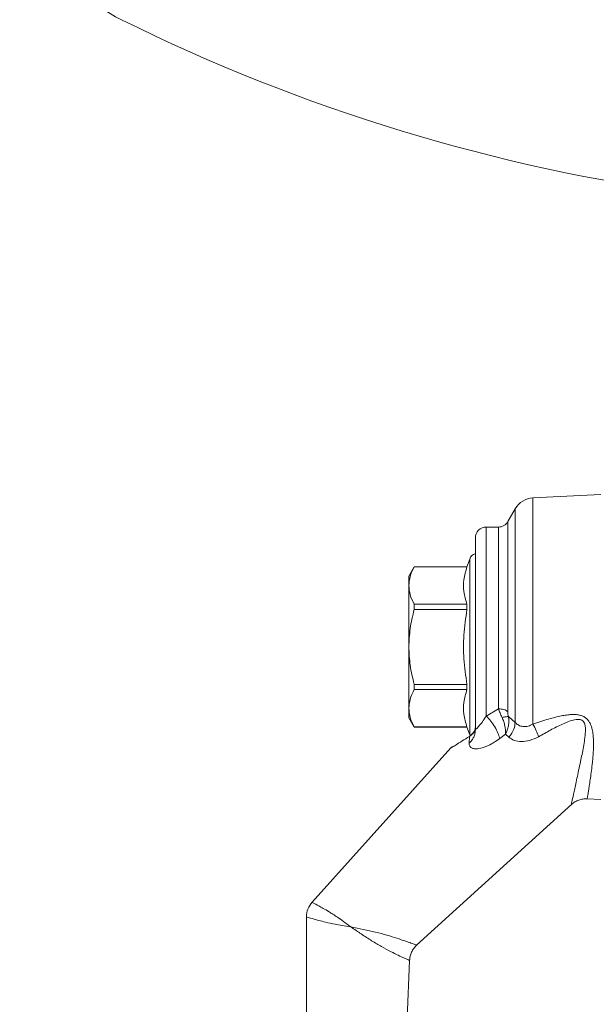
# Model space of a CAD drawing. Extents: x -1415 to 2118, y -1654 to 286.
# Drawn here: x -1323 to -1270, y -1274 to -1184 of the extents above; entities that cross this region are included whole.
import ezdxf

# ---------------------------------------------------------------- set-up
doc = ezdxf.new("R2010")
doc.units = 0
doc.layers.get('0').update_dxf_attribs({"linetype": 'CONTINUOUS'})
doc.layers.add('AM_0', color=7, linetype='CONTINUOUS', lineweight=50)

# ---------------------------------------------------------------- blocks, each defined once
blk = doc.blocks.new('2831-09-72')
at = {"color": 7, "linetype": 'Continuous', "lineweight": 15}
for p, q in [((-30.697, -528.607), (-36.912, -528.932)), ((-36.912, -549.678), (-36.912, -528.932)), ((-38.54, -529.93), (-39.219, -531.107)), ((-38.54, -529.93), (-38.54, -549.546)), ((-39.219, -531.107), (-39.219, -548.542)), ((-40.085, -531.607), (-41.197, -531.607)), ((-41.197, -548.946), (-41.197, -531.607)), ((-40.085, -548.284), (-40.085, -531.607)), ((-42.712, -534.549), (-42.97, -535.257)), ((-42.712, -550.664), (-42.712, -534.549)), ((-47.806, -535.257), (-48.297, -536.107)), ((-42.97, -535.257), (-47.806, -535.257)), ((-47.806, -535.257), (-47.806, -535.262)), ((-42.97, -535.262), (-47.806, -535.262)), ((-42.97, -535.257), (-42.97, -535.262)), ((-48.297, -536.977), (-48.297, -536.107)), ((-48.297, -542.607), (-48.297, -536.977)), ((-47.806, -538.693), (-47.806, -539.175)), ((-47.806, -538.693), (-42.97, -538.693)), ((-42.97, -539.175), (-47.806, -539.175)), ((-42.97, -538.693), (-42.97, -539.175)), ((-48.297, -548.236), (-48.297, -542.607)), ((-47.806, -546.038), (-42.97, -546.038)), ((-47.806, -546.038), (-47.806, -546.52)), ((-42.97, -546.52), (-47.806, -546.52)), ((-42.97, -546.038), (-42.97, -546.52)), ((-48.297, -549.107), (-48.297, -548.236)), ((-40.085, -548.284), (-41.197, -548.946)), ((-48.297, -549.107), (-47.806, -549.957)), ((-38.54, -549.546), (-39.162, -548.997)), ((-47.806, -549.951), (-42.97, -549.951)), ((-47.806, -549.951), (-47.806, -549.957)), ((-47.806, -549.957), (-42.97, -549.957)), ((-42.97, -549.951), (-42.97, -549.957)), ((-42.97, -549.957), (-42.712, -550.664)), ((-42.739, -550.811), (-42.766, -551.437)), ((-42.712, -550.664), (-42.682, -550.738)), ((-39.953, -551.017), (-39.434, -550.624)), ((-39.434, -550.624), (-39.116, -550.887)), ((-44.433, -551.872), (-57.182, -566.037)), ((-44.266, -551.749), (-44.267, -551.749)), ((-31.941, -556.541), (-30.697, -556.607)), ((-47.589, -569.984), (-33.362, -557.032)), ((-48.448, -576.696), (-48.234, -571.368))]:
    blk.add_line(p, q, dxfattribs=at)
at = {"color": 7, "linetype": 'Continuous', "lineweight": 15, "flags": 128}
blk.add_lwpolyline([(-57.697, -567.374), (-57.697, -602.3), (-57.697, -644.464)], dxfattribs=at)
at = {"color": 7, "linetype": 'Continuous', "lineweight": 15}
for centre, radius, start, end in [((-67.2, -469.999), 16.8, 180, 243.6122), ((0, -334.553), 168, 243.6122, 262.47537), ((-36.808, -530.93), 2, 93, 150), ((-40.085, -530.607), 1, 270, 330), ((-41.197, -532.607), 1, 90, 180), ((-41.867, -534.857), 0.9, 111.68261, 160)]:
    blk.add_arc(centre, radius, start, end, dxfattribs=at)
for points, knots in [([(-42.197, -532.607), (-42.197, -532.628), (-42.197, -532.669), (-42.197, -533.018), (-42.197, -533.576), (-42.197, -534.37), (-42.197, -535.359), (-42.197, -536.508), (-42.197, -537.777), (-42.197, -539.133), (-42.197, -540.565), (-42.197, -542.066), (-42.197, -543.604), (-42.197, -545.142), (-42.197, -546.62), (-42.197, -547.974), (-42.197, -549.198), (-42.197, -549.873), (-42.197, -550.211)], [0, 0, 0, 0, 0.061032, 0.122043, 0.186032, 0.25, 0.31399, 0.377957, 0.43899, 0.5, 0.561032, 0.622043, 0.686032, 0.75, 0.81399, 0.877957, 0.938984, 1, 1, 1, 1]), ([(-48.297, -536.977), (-48.274, -536.696), (-48.226, -536.116), (-47.949, -535.552), (-47.806, -535.262)], [0, 0, 0, 0, 0.484929, 1, 1, 1, 1]), ([(-42.97, -538.693), (-43.082, -538.303), (-43.296, -537.555), (-43.296, -536.4), (-43.082, -535.652), (-42.97, -535.262)], [0, 0, 0, 0, 0.342649, 0.657285, 1, 1, 1, 1]), ([(-47.806, -538.693), (-47.949, -538.403), (-48.226, -537.839), (-48.274, -537.259), (-48.297, -536.977)], [0, 0, 0, 0, 0.515071, 1, 1, 1, 1]), ([(-48.297, -542.607), (-48.274, -542.044), (-48.226, -540.884), (-47.949, -539.756), (-47.806, -539.175)], [0, 0, 0, 0, 0.484929, 1, 1, 1, 1]), ([(-42.97, -546.038), (-43.082, -545.257), (-43.296, -543.761), (-43.296, -541.453), (-43.082, -539.956), (-42.97, -539.175)], [0, 0, 0, 0, 0.342649, 0.657285, 1, 1, 1, 1]), ([(-47.806, -546.038), (-47.949, -545.457), (-48.226, -544.329), (-48.274, -543.169), (-48.297, -542.607)], [0, 0, 0, 0, 0.515071, 1, 1, 1, 1]), ([(-48.297, -548.236), (-48.274, -547.954), (-48.226, -547.374), (-47.949, -546.811), (-47.806, -546.52)], [0, 0, 0, 0, 0.484929, 1, 1, 1, 1]), ([(-42.97, -549.951), (-43.082, -549.561), (-43.296, -548.813), (-43.296, -547.659), (-43.082, -546.91), (-42.97, -546.52)], [0, 0, 0, 0, 0.342649, 0.657285, 1, 1, 1, 1]), ([(-47.806, -549.951), (-47.949, -549.661), (-48.226, -549.097), (-48.274, -548.517), (-48.297, -548.236)], [0, 0, 0, 0, 0.515071, 1, 1, 1, 1]), ([(-39.752, -549.072), (-39.816, -548.931), (-39.939, -548.657), (-40.038, -548.406), (-40.085, -548.284)], [0, 0, 0, 0, 0.515626, 1, 1, 1, 1]), ([(-41.197, -548.946), (-41.318, -549.137), (-41.556, -549.512), (-41.894, -549.891), (-42.136, -550.153), (-42.177, -550.192), (-42.197, -550.211)], [0, 0, 0, 0, 0.264202, 0.519611, 0.770115, 1, 1, 1, 1]), ([(-39.953, -551.017), (-40.002, -550.85), (-40.1, -550.517), (-40.399, -549.948), (-40.775, -549.395), (-41.056, -549.096), (-41.197, -548.946)], [0, 0, 0, 0, 0.25023, 0.500066, 0.750032, 1, 1, 1, 1]), ([(-39.752, -549.072), (-39.69, -549.06), (-39.566, -549.035), (-39.402, -549.011), (-39.261, -548.997), (-39.195, -548.997), (-39.162, -548.997)], [0, 0, 0, 0, 0.250013, 0.5, 0.749987, 1, 1, 1, 1]), ([(-39.434, -550.624), (-39.431, -550.505), (-39.426, -550.265), (-39.483, -549.873), (-39.586, -549.467), (-39.696, -549.204), (-39.752, -549.072)], [0, 0, 0, 0, 0.244434, 0.492464, 0.743864, 1, 1, 1, 1]), ([(-39.434, -550.624), (-39.376, -550.5), (-39.258, -550.25), (-39.158, -549.839), (-39.114, -549.413), (-39.145, -549.136), (-39.162, -548.997)], [0, 0, 0, 0, 0.243843, 0.491827, 0.743538, 1, 1, 1, 1]), ([(-39.219, -548.542), (-39.217, -548.617), (-39.214, -548.762), (-39.178, -548.921), (-39.162, -548.997)], [0, 0, 0, 0, 0.521078, 1, 1, 1, 1]), ([(-31.941, -556.541), (-31.941, -556.541), (-31.945, -556.565), (-31.933, -556.493), (-31.908, -556.345), (-31.861, -556.073), (-31.8, -555.707), (-31.723, -555.226), (-31.639, -554.651), (-31.546, -553.965), (-31.466, -553.305), (-31.411, -552.716), (-31.379, -552.251), (-31.36, -551.826), (-31.354, -551.382), (-31.369, -550.926), (-31.422, -550.419), (-31.515, -550.003), (-31.64, -549.659), (-31.783, -549.407), (-31.986, -549.177), (-32.248, -548.99), (-32.505, -548.89), (-32.731, -548.841), (-33.004, -548.805), (-33.377, -548.801), (-33.841, -548.849), (-34.55, -548.971), (-35.584, -549.239), (-36.437, -549.52), (-36.912, -549.678)], [0, 0, 0, 0, 0.000381, 0.060993, 0.121616, 0.180273, 0.242964, 0.300007, 0.364495, 0.425311, 0.486122, 0.522511, 0.554822, 0.58306, 0.607233, 0.64024, 0.667737, 0.698589, 0.713515, 0.7288, 0.745353, 0.761197, 0.777087, 0.785819, 0.795202, 0.817517, 0.840493, 0.864139, 0.924236, 1, 1, 1, 1]), ([(-36.399, -550.842), (-36.036, -550.637), (-35.314, -550.231), (-34.228, -549.68), (-33.392, -549.325), (-32.832, -549.244), (-32.622, -549.255), (-32.478, -549.303), (-32.357, -549.375), (-32.237, -549.507), (-32.087, -549.847), (-32.094, -550.654), (-32.28, -551.821), (-32.586, -553.302), (-32.895, -554.729), (-33.155, -555.942), (-33.321, -556.727), (-33.397, -557.083), (-33.384, -557.025), (-33.381, -557.011)], [0, 0, 0, 0, 0.064861, 0.128657, 0.188532, 0.202084, 0.214186, 0.219727, 0.225115, 0.235989, 0.247473, 0.285932, 0.371501, 0.461332, 0.584327, 0.70907, 0.834747, 0.960785, 1, 1, 1, 1]), ([(-42.766, -551.437), (-42.681, -551.351), (-42.512, -551.18), (-42.337, -550.875), (-42.219, -550.55), (-42.204, -550.324), (-42.197, -550.211)], [0, 0, 0, 0, 0.249955, 0.5, 0.750045, 1, 1, 1, 1]), ([(-42.197, -550.01), (-42.226, -550.174), (-42.285, -550.506), (-42.586, -550.709), (-42.739, -550.811)], [0, 0, 0, 0, 0.493087, 1, 1, 1, 1]), ([(-42.187, -549.935), (-42.203, -550.084), (-42.235, -550.387), (-42.512, -550.605), (-42.653, -550.715)], [0, 0, 0, 0, 0.491098, 1, 1, 1, 1]), ([(-39.116, -550.887), (-38.94, -550.641), (-38.627, -550.201), (-38.567, -549.747), (-38.54, -549.546)], [0, 0, 0, 0, 0.559242, 1, 1, 1, 1]), ([(-36.912, -549.678), (-37.054, -549.757), (-37.349, -549.921), (-37.826, -549.934), (-38.249, -549.809), (-38.441, -549.636), (-38.54, -549.546)], [0, 0, 0, 0, 0.248515, 0.515849, 0.750114, 1, 1, 1, 1]), ([(-36.912, -549.678), (-36.805, -549.882), (-36.614, -550.248), (-36.465, -550.66), (-36.399, -550.842)], [0, 0, 0, 0, 0.559493, 1, 1, 1, 1]), ([(-44.434, -551.871), (-44.434, -551.871), (-44.477, -551.898), (-44.333, -551.809), (-43.983, -551.595), (-43.433, -551.254), (-42.97, -550.959), (-42.739, -550.811)], [0, 0, 0, 0, 0.000706, 0.250754, 0.501255, 0.75116, 1, 1, 1, 1]), ([(-42.766, -551.437), (-42.758, -551.53), (-42.742, -551.717), (-42.56, -551.885), (-42.283, -551.966), (-41.785, -551.944), (-40.974, -551.693), (-40.3, -551.247), (-39.953, -551.017)], [0, 0, 0, 0, 0.120077, 0.239125, 0.359083, 0.480803, 0.733174, 1, 1, 1, 1]), ([(-42.739, -550.811), (-42.721, -550.781), (-42.7, -550.745), (-42.666, -550.727), (-42.662, -550.725)], [0, 0, 0, 0, 0.864918, 1, 1, 1, 1]), ([(-39.116, -550.887), (-38.963, -550.998), (-38.653, -551.224), (-37.965, -551.325), (-37.18, -551.219), (-36.667, -550.971), (-36.399, -550.842)], [0, 0, 0, 0, 0.230069, 0.466536, 0.72115, 1, 1, 1, 1]), ([(-44.266, -551.749), (-44.297, -551.765), (-44.36, -551.797), (-44.41, -551.847), (-44.435, -551.871)], [0, 0, 0, 0, 0.49959, 1, 1, 1, 1]), ([(-33.392, -557.06), (-33.289, -556.977), (-33.084, -556.811), (-32.721, -556.646), (-32.337, -556.544), (-32.073, -556.542), (-31.941, -556.541)], [0, 0, 0, 0, 0.249963, 0.500007, 0.750049, 1, 1, 1, 1]), ([(-57.183, -566.036), (-57.33, -566.236), (-57.624, -566.635), (-57.672, -567.128), (-57.697, -567.374)], [0, 0, 0, 0, 0.500002, 1, 1, 1, 1]), ([(-57.183, -566.036), (-57.183, -566.036), (-57.234, -566.01), (-57.057, -566.101), (-56.687, -566.296), (-56.162, -566.589), (-55.716, -566.85), (-55.262, -567.134), (-54.83, -567.417), (-54.285, -567.801), (-53.85, -568.123), (-53.615, -568.297)], [0, 0, 0, 0, 0.000599, 0.213706, 0.43275, 0.54861, 0.672836, 0.740258, 0.814125, 0.899636, 1, 1, 1, 1]), ([(-57.696, -567.374), (-57.665, -567.384), (-57.6, -567.404), (-57.143, -567.542), (-56.56, -567.705), (-55.934, -567.867), (-55.201, -568.031), (-54.402, -568.176), (-53.89, -568.255), (-53.615, -568.297)], [0, 0, 0, 0, 0.214712, 0.435875, 0.55277, 0.677784, 0.818566, 0.902238, 1, 1, 1, 1]), ([(-47.602, -569.969), (-47.596, -569.971), (-47.574, -569.98), (-47.728, -569.922), (-48.067, -569.796), (-48.611, -569.6), (-49.343, -569.35), (-50.262, -569.063), (-51.327, -568.774), (-52.479, -568.516), (-53.237, -568.37), (-53.615, -568.297)], [0, 0, 0, 0, 0.046435, 0.178797, 0.309803, 0.436955, 0.560108, 0.676674, 0.787484, 0.894054, 1, 1, 1, 1]), ([(-53.615, -568.297), (-53.298, -568.514), (-52.662, -568.949), (-51.693, -569.584), (-50.765, -570.133), (-49.928, -570.579), (-49.237, -570.919), (-48.711, -571.163), (-48.379, -571.312), (-48.227, -571.379), (-48.248, -571.369), (-48.253, -571.367)], [0, 0, 0, 0, 0.107126, 0.214593, 0.325925, 0.442723, 0.566113, 0.693675, 0.825276, 0.958351, 1, 1, 1, 1]), ([(-48.233, -571.376), (-48.22, -571.244), (-48.193, -570.979), (-48.053, -570.603), (-47.854, -570.255), (-47.667, -570.066), (-47.574, -569.971)], [0, 0, 0, 0, 0.249943, 0.499996, 0.750047, 1, 1, 1, 1])]:
    blk.add_open_spline(points, degree=3, knots=knots, dxfattribs=at)
blk.add_open_spline([(-39.219, -548.542), (-39.269, -548.504), (-39.367, -548.43), (-39.58, -548.348), (-39.823, -548.294), (-39.998, -548.287), (-40.085, -548.284)], degree=3, dxfattribs=at)

msp = doc.modelspace()

# ---------------------------------------------------------------- block references
at = {"layer": 'AM_0'}
msp.add_blockref('2831-09-72', (-1238.549, -698.49), dxfattribs=at)

doc.saveas('drawing.dxf')
